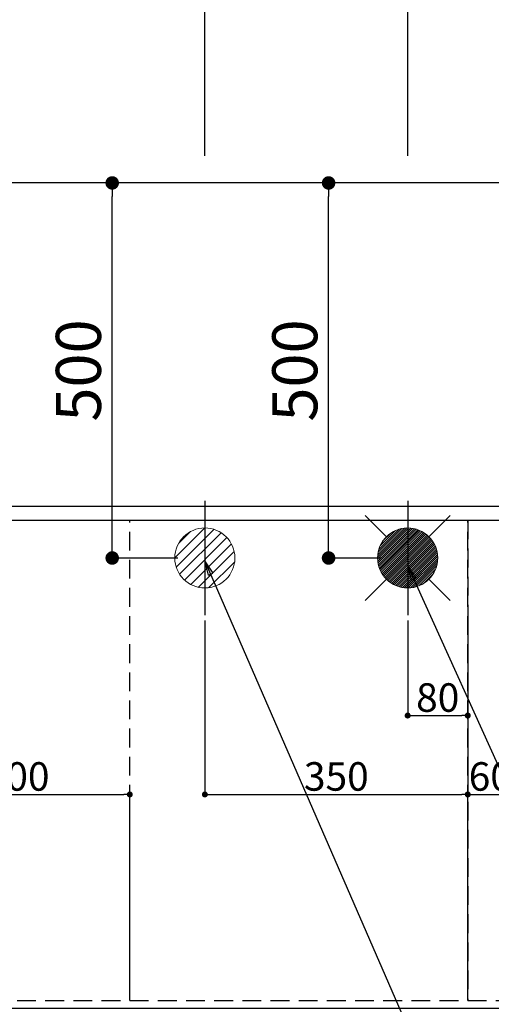
# Model space of a CAD drawing. Extents: x 83844 to 110317, y -11033 to -2163.
# Drawn here: x 100470 to 101098, y -4855 to -3542 of the extents above; entities that cross this region are included whole.
import ezdxf

# ---------------------------------------------------------------- set-up
doc = ezdxf.new("R2010")
doc.units = 0
doc.header["$LTSCALE"] = 50
doc.header["$MEASUREMENT"] = 0
doc.linetypes.add('DASHED', pattern=[0.75, 0.5, -0.25])
doc.linetypes.add('HIDDEN', pattern=[0.375, 0.25, -0.125])
doc.layers.get('0').update_dxf_attribs({"linetype": 'CONTINUOUS'})
doc.layers.get('DEFPOINTS').update_dxf_attribs({"color": 146, "linetype": 'CONTINUOUS'})
for name, color, linetype in [('121-キャビネット（中）', 253, 'HIDDEN'), ('126-甲板', 2, 'CONTINUOUS'), ('160-文字', 254, 'CONTINUOUS'), ('166-寸法B', 11, 'CONTINUOUS')]:
    doc.layers.add(name, color=color, linetype=linetype)
doc.styles.add('KH001', font='msgothic.ttc')
doc.dimstyles.new('KH1xx015', dxfattribs={"dimscale": 10, "dimtxt": 3.8, "dimasz": 0.8, "dimexe": 0.3, "dimexo": 1.2, "dimgap": 0.5, "dimtad": 3, "dimdec": 1, "dimdsep": 46, "dimlunit": 6, "dimtxsty": 'KH001', "dimblk": 'DOT', "dimcen": 1, "dimdle": 1, "dimclrd": 256, "dimclre": 256, "dimclrt": 256, "dimadec": 0, "dimazin": 0, "dimtfac": 1, "dimtdec": 1, "dimtix": 1, "dimtmove": 2, "dimatfit": 3, "dimldrblk": 'CLOSEDBLANK', "dimfxl": 1, "dimtolj": 1, "dimtzin": 0, "dimlwd": -1, "dimlwe": -1, "dimarcsym": 0})
doc.dimstyles.new('KH1xx030', dxfattribs={"dimscale": 30, "dimtxt": 2, "dimasz": 0.6, "dimexe": 0.3, "dimexo": 1.2, "dimgap": 0.5, "dimtad": 3, "dimdec": 1, "dimdsep": 46, "dimlunit": 6, "dimtxsty": 'KH001', "dimblk": 'DOT', "dimcen": 1, "dimdle": 1, "dimclrd": 256, "dimclre": 256, "dimclrt": 256, "dimadec": 0, "dimazin": 0, "dimtfac": 1, "dimtdec": 1, "dimtix": 1, "dimtmove": 2, "dimatfit": 3, "dimldrblk": 'CLOSEDBLANK', "dimfxl": 1, "dimtolj": 1, "dimtzin": 0, "dimlwd": -1, "dimlwe": -1, "dimarcsym": 0})

# ---------------------------------------------------------------- blocks, each defined once
blk = doc.blocks.new('_Dot')
at = {"color": 0, "linetype": 'ByBlock', "lineweight": -2}
blk.add_line((-0.5, 0), (-1, 0), dxfattribs=at)
at = {"color": 0, "linetype": 'ByBlock', "const_width": 0.5}
blk.add_lwpolyline([(-0.25, 0, 1), (0.25, 0, 1)], format="xyb", close=True, dxfattribs=at)
blk = doc.blocks.new('*D103')
at = {"layer": '166-寸法B', "transparency": 16777216}
for p, q in [((99397.5, -4174.1), (99397.5, -2974.9)), ((101526.5, -3724.1), (101526.5, -2974.9)), ((101508.5, -2983.9), (99415.5, -2983.9))]:
    blk.add_line(p, q, dxfattribs=at)
at = {"layer": 'DEFPOINTS', "color": 0, "transparency": 16777216}
for p in [(99397.5, -2983.9), (101526.5, -3760.1), (99397.5, -4210.1)]:
    blk.add_point(p, dxfattribs=at)
at = {"layer": '166-寸法B', "transparency": 16777216, "xscale": 18, "yscale": 18, "zscale": 18, "rotation": 180}
blk.add_blockref('_Dot', (99397.5, -2983.9), dxfattribs=at)
at = {"layer": '166-寸法B', "transparency": 16777216, "xscale": 18, "yscale": 18, "zscale": 18}
blk.add_blockref('_Dot', (101526.5, -2983.9), dxfattribs=at)
at = {"layer": '166-寸法B', "transparency": 16777216, "insert": (100462, -2935.1), "char_height": 60, "attachment_point": 5, "style": 'KH001'}
blk.add_mtext('\\A1;2,129', dxfattribs=at)
blk = doc.blocks.new('_ClosedBlank')
at = {"color": 0, "linetype": 'ByBlock', "lineweight": -2}
for p, q in [((-1, 0.167), (0, 0)), ((-1, 0.167), (-1, -0.167)), ((0, 0), (-1, -0.167))]:
    blk.add_line(p, q, dxfattribs=at)
blk = doc.blocks.new('*D104')
at = {"layer": '166-寸法B', "transparency": 16777216}
for p, q in [((99397.5, -4174.1), (99397.5, -2839.9)), ((101866.5, -3724.1), (101866.5, -2839.9)), ((101848.5, -2848.9), (99415.5, -2848.9))]:
    blk.add_line(p, q, dxfattribs=at)
at = {"layer": 'DEFPOINTS', "color": 0, "transparency": 16777216}
for p in [(99397.5, -2848.9), (101866.5, -3760.1), (99397.5, -4210.1)]:
    blk.add_point(p, dxfattribs=at)
at = {"layer": '166-寸法B', "transparency": 16777216, "xscale": 18, "yscale": 18, "zscale": 18, "rotation": 180}
blk.add_blockref('_Dot', (99397.5, -2848.9), dxfattribs=at)
at = {"layer": '166-寸法B', "transparency": 16777216, "xscale": 18, "yscale": 18, "zscale": 18}
blk.add_blockref('_Dot', (101866.5, -2848.9), dxfattribs=at)
at = {"layer": '166-寸法B', "transparency": 16777216, "insert": (100632, -2800.1), "char_height": 60, "attachment_point": 5, "style": 'KH001'}
blk.add_mtext('\\A1;2,469', dxfattribs=at)
blk = doc.blocks.new('*D109')
at = {"layer": '166-寸法B', "transparency": 16777216}
for p, q in [((99397.5, -4174.1), (99397.5, -3109.9)), ((100986.5, -3724.1), (100986.5, -3109.9)), ((99415.5, -3118.9), (100968.5, -3118.9))]:
    blk.add_line(p, q, dxfattribs=at)
at = {"layer": 'DEFPOINTS', "color": 0, "transparency": 16777216}
for p in [(100986.5, -3118.9), (100986.5, -3760.1), (99397.5, -4210.1)]:
    blk.add_point(p, dxfattribs=at)
at = {"layer": '166-寸法B', "transparency": 16777216, "xscale": 18, "yscale": 18, "zscale": 18, "rotation": 180}
blk.add_blockref('_Dot', (99397.5, -3118.9), dxfattribs=at)
at = {"layer": '166-寸法B', "transparency": 16777216, "xscale": 18, "yscale": 18, "zscale": 18}
blk.add_blockref('_Dot', (100986.5, -3118.9), dxfattribs=at)
at = {"layer": '166-寸法B', "transparency": 16777216, "insert": (100192, -3070.1), "char_height": 60, "attachment_point": 5, "style": 'KH001'}
blk.add_mtext('\\A1;1,589', dxfattribs=at)
blk = doc.blocks.new('*D111')
at = {"layer": '166-寸法B', "transparency": 16777216}
for p, q in [((99397.5, -4174.1), (99397.5, -3244.9)), ((99415.5, -3253.9), (100698.5, -3253.9)), ((100716.5, -3724.1), (100716.5, -3244.9))]:
    blk.add_line(p, q, dxfattribs=at)
at = {"layer": 'DEFPOINTS', "color": 0, "transparency": 16777216}
for p in [(100716.5, -3253.9), (100716.5, -3760.1), (99397.5, -4210.1)]:
    blk.add_point(p, dxfattribs=at)
at = {"layer": '166-寸法B', "transparency": 16777216, "xscale": 18, "yscale": 18, "zscale": 18, "rotation": 180}
blk.add_blockref('_Dot', (99397.5, -3253.9), dxfattribs=at)
at = {"layer": '166-寸法B', "transparency": 16777216, "xscale": 18, "yscale": 18, "zscale": 18}
blk.add_blockref('_Dot', (100716.5, -3253.9), dxfattribs=at)
at = {"layer": '166-寸法B', "transparency": 16777216, "insert": (100057, -3205.1), "char_height": 60, "attachment_point": 5, "style": 'KH001'}
blk.add_mtext('\\A1;1,319', dxfattribs=at)
blk = doc.blocks.new('*D118')
at = {"layer": 'DEFPOINTS', "transparency": 16777216}
for p, q in [((100986.5, -4343.4), (100986.5, -4473.1)), ((101066.5, -4343.4), (101066.5, -4473.1)), ((100994.5, -4470.1), (101058.5, -4470.1))]:
    blk.add_line(p, q, dxfattribs=at)
at = {"layer": 'DEFPOINTS', "color": 0, "transparency": 16777216}
for p in [(100986.5, -4331.4), (101066.5, -4331.4), (101066.5, -4470.1)]:
    blk.add_point(p, dxfattribs=at)
at = {"layer": 'DEFPOINTS', "transparency": 16777216, "xscale": 8, "yscale": 8, "zscale": 8, "rotation": 180}
blk.add_blockref('_Dot', (100986.5, -4470.1), dxfattribs=at)
at = {"layer": 'DEFPOINTS', "transparency": 16777216, "xscale": 8, "yscale": 8, "zscale": 8}
blk.add_blockref('_Dot', (101066.5, -4470.1), dxfattribs=at)
at = {"layer": 'DEFPOINTS', "transparency": 16777216, "insert": (101026.5, -4446.1), "char_height": 38, "attachment_point": 5, "style": 'KH001'}
blk.add_mtext('\\A1;80', dxfattribs=at)
blk = doc.blocks.new('*D119')
at = {"layer": 'DEFPOINTS', "transparency": 16777216}
for p, q in [((100716.5, -4343.4), (100716.5, -4578.3)), ((101066.5, -4343.4), (101066.5, -4578.3)), ((100724.5, -4575.3), (101058.5, -4575.3))]:
    blk.add_line(p, q, dxfattribs=at)
at = {"layer": 'DEFPOINTS', "color": 0, "transparency": 16777216}
for p in [(100716.5, -4331.4), (101066.5, -4331.4), (101066.5, -4575.3)]:
    blk.add_point(p, dxfattribs=at)
at = {"layer": 'DEFPOINTS', "transparency": 16777216, "xscale": 8, "yscale": 8, "zscale": 8, "rotation": 180}
blk.add_blockref('_Dot', (100716.5, -4575.3), dxfattribs=at)
at = {"layer": 'DEFPOINTS', "transparency": 16777216, "xscale": 8, "yscale": 8, "zscale": 8}
blk.add_blockref('_Dot', (101066.5, -4575.3), dxfattribs=at)
at = {"layer": 'DEFPOINTS', "transparency": 16777216, "insert": (100891.5, -4551.3), "char_height": 38, "attachment_point": 5, "style": 'KH001'}
blk.add_mtext('\\A1;350', dxfattribs=at)
blk = doc.blocks.new('給湯')
at = {"layer": '160-文字', "color": 4, "linetype": 'Continuous', "lineweight": 20}
for p, q in [((-56.6, 56.6), (-28.3, 28.3)), ((28.3, 28.3), (56.6, 56.6)), ((-40, -1.5), (1.5, 40)), ((-40, 1.3), (-1.3, 40)), ((-39.8, -4.1), (4.1, 39.8)), ((-39.8, 4.4), (-4.4, 39.8)), ((-39.5, -6.6), (6.6, 39.4)), ((-39.2, 7.7), (-7.7, 39.2)), ((-39, -9), (9, 39)), ((-38.4, -11.2), (11.2, 38.4)), ((-38.3, 11.5), (-11.5, 38.3)), ((-37.7, -13.4), (13.4, 37.7)), ((-36.9, -15.4), (15.4, 36.9)), ((-36.7, 16), (-16, 36.7)), ((-36, -17.3), (17.3, 36)), ((-35.1, -19.2), (19.2, 35.1)), ((-34, -21), (21, 34)), ((-33.3, 22.2), (-22.2, 33.3)), ((-32.9, -22.7), (22.7, 32.9)), ((-31.7, -24.4), (24.4, 31.7)), ((-30.5, -25.9), (25.9, 30.5)), ((-29.1, -27.4), (27.4, 29.1)), ((-27.7, -28.8), (28.8, 27.7)), ((-26.3, -30.2), (30.2, 26.2)), ((-24.7, -31.5), (31.5, 24.7)), ((-23.1, -32.7), (32.7, 23.1)), ((-21.4, -33.8), (33.8, 21.4)), ((-19.6, -34.9), (34.9, 19.6)), ((-17.8, -35.8), (35.8, 17.8)), ((-15.8, -36.7), (36.7, 15.8)), ((-13.8, -37.5), (37.5, 13.8)), ((-11.7, -38.3), (38.3, 11.7)), ((-9.5, -38.9), (38.9, 9.5)), ((-7.1, -39.4), (39.4, 7.1)), ((-4.7, -39.7), (39.7, 4.7)), ((-2.1, -39.9), (39.9, 2.1)), ((0.8, 0.8), (-0.8, -0.8)), ((-0.8, 0.8), (0.8, -0.8)), ((0.7, -40), (40, -0.7)), ((3.7, -39.8), (39.8, -3.7)), ((7, -39.4), (39.4, -7)), ((10.6, -38.6), (38.6, -10.6)), ((14.9, -37.1), (37.1, -14.9)), ((20.5, -34.4), (34.4, -20.5)), ((-56.6, -56.6), (-28.3, -28.3)), ((28.3, -28.3), (56.6, -56.6))]:
    blk.add_line(p, q, dxfattribs=at)
blk.add_circle((0, 0), 40, dxfattribs=at)
blk = doc.blocks.new('排水')
at = {"layer": '160-文字', "linetype": 'Continuous', "lineweight": 20}
h = blk.add_hatch(dxfattribs=at)
h.set_pattern_fill('ANSI31', color=4, scale=80, style=0)
h.set_pattern_definition([(45, (-328326.697, -8772.747), (-7.0710678, 7.0710678), [])])
edge = h.paths.add_edge_path()
edge.add_arc((0, 0), 40, 0, 360)
at = {"layer": '160-文字', "color": 4, "linetype": 'Continuous', "lineweight": 20}
blk.add_circle((0, 0), 40, dxfattribs=at)
blk = doc.blocks.new('*D131')
at = {"layer": 'DEFPOINTS', "transparency": 16777216}
for p, q in [((101066.5, -4838.1), (101066.5, -4572.3)), ((101074.5, -4575.3), (102108.5, -4575.3)), ((102116.5, -4838.1), (102116.5, -4572.3))]:
    blk.add_line(p, q, dxfattribs=at)
at = {"layer": 'DEFPOINTS', "color": 0, "transparency": 16777216}
for p in [(102116.5, -4575.3), (101066.5, -4850.1), (102116.5, -4850.1)]:
    blk.add_point(p, dxfattribs=at)
at = {"layer": 'DEFPOINTS', "transparency": 16777216, "xscale": 8, "yscale": 8, "zscale": 8, "rotation": 180}
blk.add_blockref('_Dot', (101066.5, -4575.3), dxfattribs=at)
at = {"layer": 'DEFPOINTS', "transparency": 16777216, "xscale": 8, "yscale": 8, "zscale": 8}
blk.add_blockref('_Dot', (102116.5, -4575.3), dxfattribs=at)
at = {"layer": 'DEFPOINTS', "transparency": 16777216, "insert": (101591.5, -4548.9), "char_height": 38, "attachment_point": 5, "style": 'KH001'}
blk.add_mtext('\\A1;1,050', dxfattribs=at)
blk = doc.blocks.new('*D133')
at = {"layer": 'DEFPOINTS', "transparency": 16777216}
for p, q in [((100316.5, -4838.1), (100316.5, -4572.3)), ((100324.5, -4575.3), (100608.5, -4575.3)), ((100616.5, -4838.1), (100616.5, -4572.3))]:
    blk.add_line(p, q, dxfattribs=at)
at = {"layer": 'DEFPOINTS', "color": 0, "transparency": 16777216}
for p in [(100616.5, -4575.3), (100316.5, -4850.1), (100616.5, -4850.1)]:
    blk.add_point(p, dxfattribs=at)
at = {"layer": 'DEFPOINTS', "transparency": 16777216, "xscale": 8, "yscale": 8, "zscale": 8, "rotation": 180}
blk.add_blockref('_Dot', (100316.5, -4575.3), dxfattribs=at)
at = {"layer": 'DEFPOINTS', "transparency": 16777216, "xscale": 8, "yscale": 8, "zscale": 8}
blk.add_blockref('_Dot', (100616.5, -4575.3), dxfattribs=at)
at = {"layer": 'DEFPOINTS', "transparency": 16777216, "insert": (100466.5, -4551.3), "char_height": 38, "attachment_point": 5, "style": 'KH001'}
blk.add_mtext('\\A1;300', dxfattribs=at)
blk = doc.blocks.new('*D137')
at = {"layer": '166-寸法B', "transparency": 16777216}
for p, q in [((100950.5, -3760.1), (100872.2, -3760.1)), ((100881.2, -4242.1), (100881.2, -3778.1)), ((100950.5, -4260.1), (100872.2, -4260.1))]:
    blk.add_line(p, q, dxfattribs=at)
at = {"layer": 'DEFPOINTS', "color": 0, "transparency": 16777216}
for p in [(100881.2, -3760.1), (100986.5, -3760.1), (100986.5, -4260.1)]:
    blk.add_point(p, dxfattribs=at)
at = {"layer": '166-寸法B', "transparency": 16777216, "xscale": 18, "yscale": 18, "zscale": 18}
for p, rotation in [((100881.2, -3760.1), 90), ((100881.2, -4260.1), 270)]:
    blk.add_blockref('_Dot', p, dxfattribs=dict(at, rotation=rotation))
at = {"layer": '166-寸法B', "transparency": 16777216, "insert": (100836.2, -4010.1), "char_height": 60, "attachment_point": 5, "rotation": 90, "style": 'KH001'}
blk.add_mtext('\\A1;500', dxfattribs=at)
blk = doc.blocks.new('*D138')
at = {"layer": '166-寸法B', "transparency": 16777216}
for p, q in [((100680.5, -3760.1), (100584.1, -3760.1)), ((100593.1, -4242.1), (100593.1, -3778.1)), ((100680.5, -4260.1), (100584.1, -4260.1))]:
    blk.add_line(p, q, dxfattribs=at)
at = {"layer": 'DEFPOINTS', "color": 0, "transparency": 16777216}
for p in [(100593.1, -3760.1), (100716.5, -3760.1), (100716.5, -4260.1)]:
    blk.add_point(p, dxfattribs=at)
at = {"layer": '166-寸法B', "transparency": 16777216, "xscale": 18, "yscale": 18, "zscale": 18}
for p, rotation in [((100593.1, -3760.1), 90), ((100593.1, -4260.1), 270)]:
    blk.add_blockref('_Dot', p, dxfattribs=dict(at, rotation=rotation))
at = {"layer": '166-寸法B', "transparency": 16777216, "insert": (100548.1, -4010.1), "char_height": 60, "attachment_point": 5, "rotation": 90, "style": 'KH001'}
blk.add_mtext('\\A1;500', dxfattribs=at)
blk = doc.blocks.new('*D140')
at = {"layer": 'DEFPOINTS', "transparency": 16777216}
for p, q in [((101066.5, -4482.1), (101066.5, -4578.3)), ((101126.5, -4482.3), (101126.5, -4578.3)), ((101074.5, -4575.3), (101118.5, -4575.3))]:
    blk.add_line(p, q, dxfattribs=at)
at = {"layer": 'DEFPOINTS', "color": 0, "transparency": 16777216}
for p in [(101066.5, -4470.1), (101126.5, -4470.3), (101126.5, -4575.3)]:
    blk.add_point(p, dxfattribs=at)
at = {"layer": 'DEFPOINTS', "transparency": 16777216, "xscale": 8, "yscale": 8, "zscale": 8, "rotation": 180}
blk.add_blockref('_Dot', (101066.5, -4575.3), dxfattribs=at)
at = {"layer": 'DEFPOINTS', "transparency": 16777216, "xscale": 8, "yscale": 8, "zscale": 8}
blk.add_blockref('_Dot', (101126.5, -4575.3), dxfattribs=at)
at = {"layer": 'DEFPOINTS', "transparency": 16777216, "insert": (101096.5, -4551.3), "char_height": 38, "attachment_point": 5, "style": 'KH001'}
blk.add_mtext('\\A1;60', dxfattribs=at)

msp = doc.modelspace()

# ---------------------------------------------------------------- linework, layer by layer
at = {"layer": '121-キャビネット（中）', "ltscale": 2}
for p, q in [((99416.5, -4191.06), (102116.5, -4191.06)), ((99416.5, -4850.06), (102116.5, -4850.06))]:
    msp.add_line(p, q, dxfattribs=at)
at = {"layer": '126-甲板'}
msp.add_lwpolyline([(102138.5, -3760.06), (99400.5, -3760.06), (99400.5, -4860.06), (102138.5, -4860.06)], close=True, dxfattribs=at)
at = {"layer": 'DEFPOINTS'}
for p, q in [((100716.5, -4183.99), (100716.5, -4336.13)), ((100986.5, -4183.99), (100986.5, -4336.13))]:
    msp.add_line(p, q, dxfattribs=at)
at = {"layer": 'DEFPOINTS', "linetype": 'DASHED'}
for points in [[(99400.5, -4191.06), (102135.5, -4191.06), (102135.5, -4210.06), (99400.5, -4210.06)], [(100316.5, -4850.06), (100616.5, -4850.06), (100616.5, -4210.06), (100316.5, -4210.06)], [(100316.5, -4850.06), (101066.5, -4850.06), (101066.5, -4210.06), (100316.5, -4210.06)], [(101066.5, -4850.06), (102116.5, -4850.06), (102116.5, -4210.06), (101066.5, -4210.06)]]:
    msp.add_lwpolyline(points, close=True, dxfattribs=at)

# ---------------------------------------------------------------- block references
at = {"layer": '160-文字'}
for name, p in [('給湯', (100986.5, -4260.06)), ('排水', (100716.5, -4260.06))]:
    msp.add_blockref(name, p, dxfattribs=at)

# ---------------------------------------------------------------- dimensions: what is measured, and where the dimension line sits
at = {"layer": '166-寸法B'}
for base, p1, p2, picture, middle in [((99397.5, -2848.88), (101866.5, -3760.06), (99397.5, -4210.06), '*D104', (100632, -2800.08)), ((99397.5, -2983.88), (101526.49, -3760.06), (99397.5, -4210.06), '*D103', (100461.99, -2935.08)), ((100986.5, -3118.88), (99397.5, -4210.06), (100986.5, -3760.06), '*D109', (100192, -3070.08)), ((100716.5, -3253.88), (99397.5, -4210.06), (100716.5, -3760.06), '*D111', (100057, -3205.08))]:
    dim = msp.add_linear_dim(base=base, p1=p1, p2=p2, dimstyle='KH1xx030', dxfattribs=at)
    dim.commit()
    dim.dimension.update_dxf_attribs({"geometry": picture, "text_midpoint": middle})
for base, p1, p2, picture, middle in [((100593.12, -3760.06), (100716.5, -4260.06), (100716.5, -3760.06), '*D138', (100548.12, -4010.06)), ((100881.23, -3760.06), (100986.5, -4260.06), (100986.5, -3760.06), '*D137', (100836.23, -4010.06))]:
    dim = msp.add_linear_dim(base=base, p1=p1, p2=p2, angle=90, dimstyle='KH1xx030', dxfattribs=at)
    dim.commit()
    dim.dimension.update_dxf_attribs({"geometry": picture, "text_midpoint": middle})
at = {"layer": 'DEFPOINTS'}
for base, p1, p2, picture, middle in [((101066.5, -4575.3), (100716.5, -4331.39), (101066.5, -4331.39), '*D119', (100891.5, -4551.3)), ((101066.5, -4470.11), (100986.5, -4331.39), (101066.5, -4331.39), '*D118', (101026.5, -4446.11)), ((101126.5, -4575.3), (101066.5, -4470.11), (101126.5, -4470.3), '*D140', (101096.5, -4551.3)), ((100616.5, -4575.3), (100316.5, -4850.06), (100616.5, -4850.06), '*D133', (100466.5, -4551.3)), ((102116.5, -4575.3), (101066.5, -4850.06), (102116.5, -4850.06), '*D131', (101591.5, -4548.89))]:
    dim = msp.add_linear_dim(base=base, p1=p1, p2=p2, dimstyle='KH1xx015', dxfattribs=at)
    dim.commit()
    dim.dimension.update_dxf_attribs({"geometry": picture, "text_midpoint": middle})

# ---------------------------------------------------------------- leaders
at = {"layer": '160-文字', "annotation_type": 0, "has_hookline": 1, "hookline_direction": 0}
for points, text_width in [([(100717.05, -4265.16), (101392.07, -5818.37), (101392.67, -5818.37)], 1240.62), ([(100987.05, -4271.92), (101569.86, -5561.64), (101570.46, -5561.64)], 1630.62)]:
    msp.add_leader(points, dimstyle='KH1xx030', override={"dimgap": 0.5, "dimtad": 1}, dxfattribs=dict(at, text_width=text_width))

doc.saveas('drawing.dxf')
